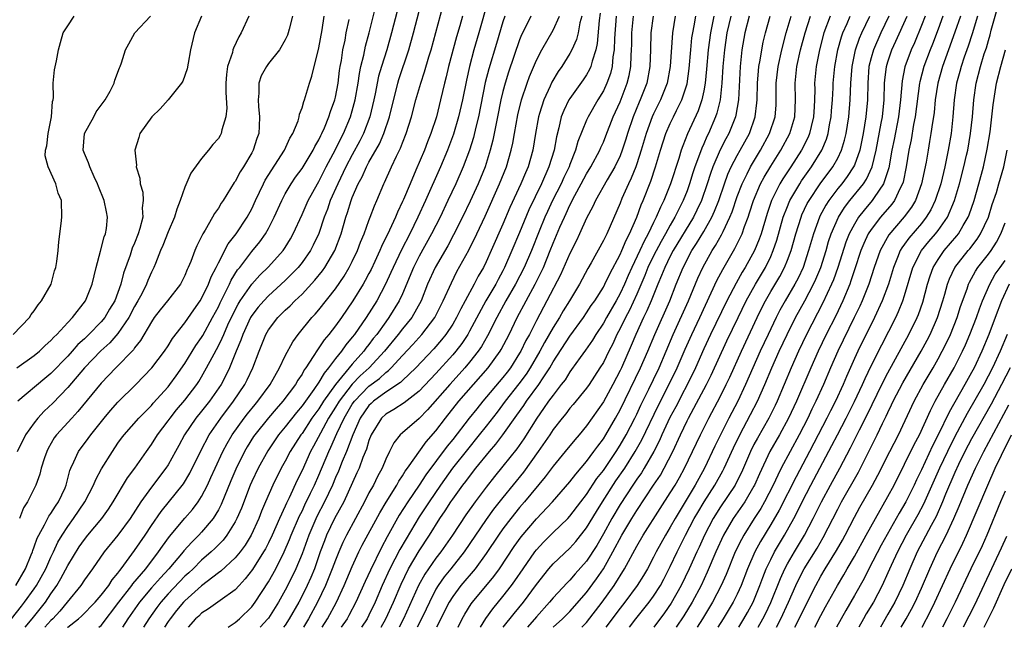
# Model space of a CAD drawing. Units: inches. Extents: x 2571000 to 2574000, y 1533000 to 1536000.
# Drawn here: x 2572399 to 2572517, y 1533000 to 1533073 of the extents above; entities that cross this region are included whole.
import ezdxf

# ---------------------------------------------------------------- set-up
doc = ezdxf.new("R2010")
doc.units = ezdxf.units.IN
doc.header["$MEASUREMENT"] = 0
doc.layers.add('LD25711533_2ft', color=112, linetype='Continuous')

msp = doc.modelspace()

# ---------------------------------------------------------------- linework, layer by layer
at = {"layer": 'LD25711533_2ft'}
for points, elevation in [([(2572408.74, 1533000), (2572409, 1533000.22), (2572411.12, 1533003), (2572412.68, 1533005), (2572412.8, 1533005.2), (2572414.32, 1533007), (2572415.87, 1533009), (2572416.32, 1533009.68), (2572417.16, 1533010.84), (2572418.98, 1533013.02), (2572419.91, 1533014.09), (2572420.61, 1533015), (2572421, 1533015.61), (2572421.72, 1533017), (2572422.12, 1533017.88), (2572422.61, 1533019), (2572423.53, 1533021), (2572424.04, 1533021.96), (2572424.66, 1533023), (2572426.1, 1533025), (2572426.49, 1533025.51), (2572427.39, 1533026.61), (2572427.72, 1533027), (2572429.19, 1533029), (2572430.32, 1533031), (2572431, 1533032.43), (2572431.89, 1533034.11), (2572432.54, 1533035), (2572434.17, 1533037), (2572434.58, 1533037.42), (2572435, 1533037.91), (2572437, 1533040.42), (2572438.04, 1533041.96), (2572438.65, 1533043), (2572439, 1533043.69), (2572439.62, 1533045), (2572439.99, 1533046.01), (2572440.42, 1533047), (2572441, 1533048.61), (2572441.15, 1533049), (2572441.64, 1533050.36), (2572441.93, 1533051), (2572442.77, 1533053), (2572442.85, 1533053.15), (2572443.69, 1533055), (2572444.29, 1533056.29), (2572444.77, 1533057.23), (2572445, 1533057.86), (2572445.46, 1533059), (2572446.09, 1533061), (2572446.61, 1533063), (2572447.18, 1533065), (2572447.64, 1533066.36), (2572448.14, 1533068.14), (2572448.41, 1533069), (2572450.67, 1533077.33)], 7434), ([(2572455.19, 1533074.81), (2572454.14, 1533071), (2572453.54, 1533069), (2572453, 1533067), (2572452.64, 1533065.35), (2572452.18, 1533063), (2572451.71, 1533061), (2572451.1, 1533058.9), (2572450.4, 1533057), (2572449.55, 1533055), (2572447.77, 1533051), (2572446.85, 1533049), (2572445.88, 1533047), (2572444.9, 1533045.1), (2572443.89, 1533043), (2572443.62, 1533042.38), (2572442.99, 1533041.01), (2572441.92, 1533039), (2572440.67, 1533037), (2572439.27, 1533035), (2572439, 1533034.65), (2572438.25, 1533033.75), (2572437.72, 1533033), (2572437, 1533032.11), (2572436.18, 1533031), (2572435.63, 1533030.37), (2572435, 1533029.27), (2572434.41, 1533028.41), (2572433, 1533026.45), (2572432.33, 1533025.67), (2572431, 1533023.96), (2572430.2, 1533023), (2572428.9, 1533021.1), (2572427.76, 1533019), (2572427, 1533017.41), (2572426.82, 1533017), (2572425.75, 1533014.25), (2572425.21, 1533013), (2572425, 1533012.59), (2572424.02, 1533011), (2572423.58, 1533010.42), (2572422.59, 1533009.41), (2572422.15, 1533009), (2572421, 1533008.01), (2572419.98, 1533007), (2572419.48, 1533006.52), (2572419, 1533006.09), (2572417, 1533003.99), (2572416.12, 1533003), (2572415.64, 1533002.36), (2572414.68, 1533001), (2572414.04, 1533000)], 7438), ([(2572485.18, 1533000), (2572485.79, 1533001), (2572486.23, 1533001.77), (2572486.89, 1533003), (2572487.69, 1533005), (2572488.04, 1533005.96), (2572488.46, 1533007), (2572489, 1533008.12), (2572489.45, 1533009), (2572490.64, 1533011), (2572491.74, 1533013), (2572492.18, 1533013.82), (2572492.76, 1533015), (2572493.8, 1533017), (2572496.3, 1533021.7), (2572496.96, 1533023), (2572498.01, 1533025), (2572499.02, 1533026.98), (2572499.96, 1533029), (2572500.27, 1533029.73), (2572501, 1533031.22), (2572502.27, 1533033.73), (2572503.95, 1533037), (2572504.28, 1533037.72), (2572504.8, 1533039), (2572505, 1533039.64), (2572505.99, 1533043), (2572507.01, 1533045), (2572507.9, 1533046.1), (2572508.68, 1533047), (2572509, 1533047.41), (2572510.12, 1533049), (2572510.96, 1533051), (2572511.56, 1533053), (2572512.08, 1533055), (2572512.4, 1533056.4), (2572512.53, 1533057), (2572512.88, 1533059), (2572513.1, 1533061), (2572513.27, 1533063), (2572513.55, 1533065), (2572514.06, 1533067), (2572514.52, 1533068.52), (2572514.76, 1533069.24), (2572515, 1533070.1), (2572515.21, 1533070.79), (2572515.35, 1533071.35), (2572516.36, 1533075)], 7490), ([(2572399.93, 1533000), (2572400.77, 1533001), (2572402.34, 1533003), (2572403, 1533004), (2572403.69, 1533005), (2572404.18, 1533005.82), (2572405, 1533007.38), (2572406.38, 1533009.62), (2572407, 1533010.5), (2572407.4, 1533011), (2572409.07, 1533013), (2572409.87, 1533014.13), (2572410.45, 1533015), (2572412.16, 1533017.84), (2572413.02, 1533019), (2572414.41, 1533021), (2572415, 1533021.82), (2572415.75, 1533023), (2572417, 1533024.66), (2572417.24, 1533025), (2572418.02, 1533025.98), (2572419, 1533027.12), (2572420.42, 1533029), (2572420.65, 1533029.35), (2572421, 1533029.93), (2572421.6, 1533031), (2572422.25, 1533032.25), (2572423, 1533033.63), (2572423.47, 1533034.53), (2572423.64, 1533035), (2572424.15, 1533036.15), (2572424.69, 1533037.31), (2572425.38, 1533038.62), (2572425.62, 1533039), (2572427, 1533041), (2572427.95, 1533042.05), (2572429, 1533043.07), (2572430.75, 1533045), (2572431, 1533045.38), (2572431.61, 1533046.39), (2572431.95, 1533047), (2572433, 1533049.3), (2572433.73, 1533051), (2572434.84, 1533053), (2572435, 1533053.26), (2572435.89, 1533055), (2572437, 1533057.07), (2572437.62, 1533058.38), (2572437.95, 1533059), (2572438.79, 1533061), (2572439, 1533061.7), (2572439.35, 1533063), (2572439.7, 1533065), (2572439.85, 1533066.15), (2572440.02, 1533067), (2572440.37, 1533068.37), (2572440.58, 1533069.42), (2572441.02, 1533071.02), (2572441.81, 1533074.19)], 7428), ([(2572444.38, 1533073.62), (2572443.7, 1533071), (2572443.12, 1533069), (2572442.48, 1533067), (2572442.15, 1533065.85), (2572441.75, 1533063.75), (2572441.59, 1533063), (2572441.09, 1533061), (2572440.33, 1533059), (2572439.9, 1533058.1), (2572439, 1533056.45), (2572438.24, 1533055), (2572437.27, 1533053), (2572436.38, 1533051), (2572436.03, 1533049.97), (2572435.65, 1533049), (2572435, 1533047.06), (2572434.35, 1533045.65), (2572434, 1533045), (2572433, 1533043.58), (2572432.54, 1533043), (2572431.8, 1533042.21), (2572431, 1533041.43), (2572429, 1533039.61), (2572428.42, 1533039), (2572427.76, 1533038.24), (2572427, 1533037.26), (2572426.84, 1533037), (2572425.92, 1533035), (2572425.7, 1533034.3), (2572425.13, 1533033), (2572424.32, 1533031), (2572423.9, 1533030.1), (2572423.32, 1533029), (2572421.95, 1533027), (2572421, 1533025.81), (2572420.33, 1533025), (2572418.96, 1533023), (2572418.29, 1533021.71), (2572417.89, 1533021), (2572417, 1533019.4), (2572416.74, 1533019), (2572415, 1533016.75), (2572413.76, 1533015), (2572412.48, 1533013), (2572411, 1533011.01), (2572409.36, 1533009), (2572407.97, 1533007), (2572407, 1533005.68), (2572406.56, 1533005), (2572404.95, 1533003), (2572404.06, 1533001.94), (2572403.21, 1533001), (2572403, 1533000.81), (2572402.27, 1533000)], 7430), ([(2572404.97, 1533000), (2572405, 1533000.03), (2572406.29, 1533001), (2572406.67, 1533001.33), (2572408.29, 1533003), (2572409, 1533003.82), (2572409.92, 1533005), (2572410.33, 1533005.67), (2572411, 1533006.45), (2572411.22, 1533006.78), (2572411.41, 1533007), (2572413, 1533009.19), (2572414.25, 1533011), (2572415, 1533012.16), (2572416.15, 1533013.85), (2572418.85, 1533017.15), (2572419.6, 1533018.4), (2572420.9, 1533021.1), (2572421.89, 1533023), (2572423.29, 1533025), (2572424.82, 1533027), (2572426.17, 1533029), (2572426.45, 1533029.55), (2572427.12, 1533031), (2572427.87, 1533033), (2572428.67, 1533035), (2572429, 1533035.55), (2572430.12, 1533037), (2572431, 1533037.87), (2572431.59, 1533038.41), (2572432.14, 1533039), (2572433, 1533039.81), (2572434.54, 1533041.46), (2572435.43, 1533042.57), (2572435.73, 1533043), (2572436.9, 1533045), (2572437.66, 1533047), (2572438.25, 1533049), (2572438.45, 1533049.55), (2572438.87, 1533051), (2572439, 1533051.34), (2572439.72, 1533053), (2572440.18, 1533053.83), (2572440.69, 1533055), (2572441, 1533055.58), (2572442.24, 1533057.76), (2572442.76, 1533059), (2572443.44, 1533061), (2572444.43, 1533065), (2572444.56, 1533065.44), (2572445.77, 1533069), (2572446.33, 1533071), (2572447, 1533073.61)], 7432), ([(2572398.3, 1533001), (2572399.47, 1533002.53), (2572399.86, 1533003), (2572401, 1533004.6), (2572401.27, 1533005), (2572402.37, 1533007), (2572403, 1533008.36), (2572403.32, 1533009), (2572403.84, 1533010.16), (2572404.33, 1533011), (2572405, 1533012.04), (2572405.71, 1533013), (2572407.06, 1533015), (2572408.09, 1533017), (2572408.35, 1533017.65), (2572409.06, 1533018.94), (2572410.34, 1533021), (2572411, 1533021.99), (2572411.42, 1533022.58), (2572411.73, 1533023), (2572413.5, 1533025), (2572414.24, 1533025.76), (2572415, 1533026.5), (2572415.23, 1533026.77), (2572417, 1533028.73), (2572417.21, 1533029), (2572417.96, 1533030.04), (2572419, 1533031.5), (2572420.32, 1533033.68), (2572421, 1533034.64), (2572421.13, 1533034.87), (2572422.3, 1533037), (2572423, 1533038.3), (2572423.22, 1533038.78), (2572423.71, 1533039.71), (2572424.34, 1533041), (2572424.54, 1533041.46), (2572425.3, 1533042.7), (2572425.55, 1533043), (2572427, 1533044.91), (2572427.96, 1533046.04), (2572428.64, 1533047), (2572429, 1533047.64), (2572429.69, 1533049), (2572430.57, 1533051), (2572431, 1533051.8), (2572431.7, 1533053), (2572432.23, 1533053.77), (2572433, 1533054.83), (2572434.32, 1533057), (2572434.54, 1533057.46), (2572435, 1533058.23), (2572435.24, 1533058.76), (2572435.37, 1533059), (2572435.68, 1533059.68), (2572436.21, 1533061), (2572436.39, 1533061.61), (2572436.92, 1533063), (2572437, 1533063.35), (2572437.31, 1533065), (2572437.49, 1533066.51), (2572437.57, 1533067), (2572437.7, 1533067.7), (2572437.89, 1533069), (2572438.14, 1533070.14), (2572438.29, 1533071), (2572438.63, 1533072.63)], 7426), ([(2572398.5, 1533035), (2572400.42, 1533037), (2572400.65, 1533037.35), (2572401, 1533037.81), (2572401.46, 1533038.54), (2572401.87, 1533039), (2572403.01, 1533041), (2572403.42, 1533042.58), (2572403.58, 1533043), (2572403.71, 1533043.71), (2572403.85, 1533045), (2572403.93, 1533046.07), (2572404.24, 1533048.24), (2572404.32, 1533049), (2572404.27, 1533051), (2572403.88, 1533051.88), (2572403.58, 1533053), (2572402.67, 1533055), (2572402.31, 1533056.31), (2572402.36, 1533057), (2572402.5, 1533057.5), (2572402.66, 1533059), (2572403.08, 1533061), (2572403.2, 1533062.8), (2572403.27, 1533063), (2572403.31, 1533063.31), (2572403.27, 1533065), (2572403.42, 1533066.58), (2572403.66, 1533067.66), (2572403.91, 1533069), (2572404.13, 1533069.87), (2572404.46, 1533071), (2572405, 1533071.87), (2572405.76, 1533073)], 7414), ([(2572398.8, 1533005), (2572399.95, 1533007), (2572400.64, 1533008.64), (2572400.78, 1533009), (2572400.82, 1533009.18), (2572401, 1533009.61), (2572401.36, 1533010.64), (2572401.54, 1533011), (2572402.23, 1533012.23), (2572402.74, 1533013.26), (2572403, 1533013.6), (2572403.53, 1533014.47), (2572403.91, 1533015), (2572404.68, 1533016.68), (2572404.82, 1533017), (2572405.26, 1533018.74), (2572405.37, 1533019), (2572405.75, 1533019.75), (2572406.29, 1533021), (2572407.46, 1533022.54), (2572407.77, 1533023), (2572409.36, 1533025), (2572410.11, 1533025.89), (2572411, 1533026.88), (2572413.15, 1533029), (2572415.07, 1533031), (2572416.58, 1533033), (2572417, 1533033.64), (2572417.51, 1533034.49), (2572419, 1533036.39), (2572420.06, 1533037.94), (2572420.83, 1533039), (2572421, 1533039.28), (2572421.82, 1533041), (2572422.13, 1533041.87), (2572422.74, 1533043), (2572423, 1533043.54), (2572424.18, 1533045.82), (2572425.12, 1533047), (2572426.46, 1533049), (2572427, 1533050.01), (2572427.45, 1533051), (2572428.39, 1533053), (2572428.6, 1533053.4), (2572430.91, 1533057), (2572431.56, 1533058.44), (2572431.9, 1533059), (2572432.52, 1533060.52), (2572432.65, 1533061), (2572432.69, 1533061.31), (2572433, 1533062.04), (2572433.2, 1533062.8), (2572433.29, 1533063), (2572433.42, 1533063.42), (2572433.89, 1533065), (2572434.17, 1533065.83), (2572435, 1533069.24), (2572435.39, 1533071.39), (2572435.65, 1533073)], 7424), ([(2572398.93, 1533031), (2572401, 1533032.46), (2572401.64, 1533033), (2572402.32, 1533033.68), (2572403, 1533034.27), (2572403.33, 1533034.67), (2572403.7, 1533035), (2572405, 1533036.42), (2572405.56, 1533037), (2572407.12, 1533039), (2572407.91, 1533041), (2572408.4, 1533043), (2572408.94, 1533044.94), (2572409.37, 1533046.63), (2572409.53, 1533047), (2572409.63, 1533047.63), (2572409.77, 1533049), (2572409.63, 1533049.63), (2572409.37, 1533051), (2572408.68, 1533052.68), (2572408.58, 1533053), (2572408.18, 1533053.82), (2572407.64, 1533055), (2572407.5, 1533055.5), (2572407, 1533056.61), (2572406.85, 1533057), (2572406.99, 1533059), (2572408.12, 1533061), (2572408.42, 1533061.58), (2572409.46, 1533063), (2572410.06, 1533064.06), (2572410.55, 1533065), (2572410.64, 1533065.36), (2572411.18, 1533066.82), (2572411.28, 1533067), (2572411.43, 1533067.43), (2572411.92, 1533069), (2572412.29, 1533069.71), (2572413.04, 1533071), (2572414.89, 1533073)], 7416), ([(2572426.66, 1533073), (2572425.74, 1533071), (2572425.46, 1533070.54), (2572424.81, 1533069.19), (2572424.75, 1533069), (2572424.68, 1533068.68), (2572424.1, 1533067), (2572423.96, 1533066.04), (2572423.9, 1533065), (2572423.89, 1533063.89), (2572424, 1533062), (2572423.89, 1533061), (2572423.42, 1533059.42), (2572423.34, 1533059), (2572423.23, 1533058.77), (2572423, 1533058.39), (2572422.34, 1533057.66), (2572421.84, 1533057), (2572421, 1533056), (2572419.73, 1533054.27), (2572419, 1533052.6), (2572418.44, 1533051), (2572418.03, 1533049.97), (2572417.75, 1533049), (2572417, 1533047.26), (2572416.37, 1533045.63), (2572416.09, 1533045), (2572415.48, 1533043.48), (2572415.3, 1533043), (2572415, 1533042.41), (2572414.58, 1533041.42), (2572414.42, 1533041), (2572413.85, 1533039.85), (2572413.4, 1533039), (2572413, 1533038.32), (2572412.31, 1533037), (2572411, 1533035.1), (2572410.03, 1533033.97), (2572408.97, 1533033.03), (2572407, 1533031.01), (2572405, 1533028.64), (2572403.22, 1533026.78), (2572402.19, 1533025.81), (2572401.44, 1533025), (2572401, 1533024.43), (2572399.98, 1533023), (2572398.98, 1533020.98)], 7420), ([(2572420.97, 1533073), (2572420.17, 1533071), (2572419.69, 1533069), (2572419.39, 1533067.39), (2572419.28, 1533066.72), (2572418.75, 1533065.25), (2572418.61, 1533065), (2572417, 1533063), (2572416.05, 1533061.95), (2572415.05, 1533061), (2572413.64, 1533059), (2572413.49, 1533058.51), (2572413.04, 1533057), (2572413.22, 1533055.22), (2572413.2, 1533055), (2572413.64, 1533053.64), (2572413.66, 1533053), (2572413.99, 1533051.99), (2572414.02, 1533051), (2572413.89, 1533050.11), (2572413.97, 1533049), (2572413.64, 1533047.64), (2572413.44, 1533047), (2572413, 1533045.91), (2572412.72, 1533045.28), (2572412.45, 1533044.45), (2572411.68, 1533042.32), (2572411.37, 1533041), (2572410.64, 1533039), (2572410.01, 1533037.99), (2572409.44, 1533037), (2572409, 1533036.48), (2572407.54, 1533035), (2572407, 1533034.48), (2572406.22, 1533033.78), (2572405.55, 1533033), (2572405, 1533032.4), (2572403, 1533030.33), (2572402.26, 1533029.73), (2572399.06, 1533027)], 7418), ([(2572431.86, 1533073), (2572431.45, 1533071.45), (2572431.34, 1533071), (2572431.26, 1533070.74), (2572431, 1533070.2), (2572430.32, 1533069), (2572429, 1533067.35), (2572428.75, 1533067), (2572428.13, 1533065.87), (2572427.82, 1533065), (2572427.83, 1533063.83), (2572427.74, 1533063), (2572427.78, 1533062.22), (2572427.92, 1533061), (2572427.88, 1533059.88), (2572427.83, 1533059), (2572427.61, 1533058.39), (2572427.18, 1533057), (2572427, 1533056.67), (2572426, 1533055), (2572425.6, 1533054.4), (2572425, 1533053.27), (2572424.88, 1533053.12), (2572423.57, 1533051), (2572423.34, 1533050.66), (2572423, 1533050.07), (2572422.55, 1533049.45), (2572422.32, 1533049), (2572421.44, 1533047.44), (2572421.16, 1533047), (2572420.43, 1533045.57), (2572420.19, 1533045), (2572419.72, 1533043.72), (2572419.41, 1533043), (2572419.27, 1533042.73), (2572419, 1533042.03), (2572418.48, 1533041), (2572416.93, 1533039), (2572416.06, 1533037.94), (2572415.35, 1533037), (2572415, 1533036.49), (2572413.72, 1533034.28), (2572413, 1533033.39), (2572412.85, 1533033.15), (2572410.75, 1533031), (2572409, 1533029.18), (2572406.23, 1533025.77), (2572405.48, 1533025), (2572403.66, 1533023), (2572403.38, 1533022.62), (2572402.65, 1533021.35), (2572402.49, 1533021), (2572402.23, 1533020.23), (2572401.85, 1533019), (2572401.69, 1533018.31), (2572401.21, 1533017), (2572400.21, 1533015), (2572399.74, 1533014.26), (2572399.24, 1533013)], 7422), ([(2572452.18, 1533073), (2572451.86, 1533071.86), (2572451.47, 1533070.53), (2572450.51, 1533067), (2572450.23, 1533065.77), (2572450.03, 1533065), (2572449.56, 1533063), (2572449.05, 1533061), (2572448.4, 1533059), (2572448, 1533058), (2572447.63, 1533057), (2572446.61, 1533054.61), (2572445.9, 1533053), (2572445.12, 1533051.12), (2572445, 1533050.85), (2572444.39, 1533049.61), (2572444.15, 1533049), (2572443.45, 1533047.45), (2572442.5, 1533045.5), (2572442.29, 1533045), (2572441.69, 1533043.69), (2572441.25, 1533042.75), (2572441, 1533042.28), (2572440.56, 1533041.44), (2572440.3, 1533041), (2572439.08, 1533039), (2572437.7, 1533037), (2572437, 1533036.03), (2572436.19, 1533035), (2572435.65, 1533034.35), (2572435, 1533033.37), (2572434.84, 1533033.16), (2572434.35, 1533032.35), (2572433.47, 1533031), (2572433.26, 1533030.74), (2572433, 1533030.25), (2572432.49, 1533029.51), (2572432.2, 1533029), (2572430.71, 1533027), (2572429.9, 1533026.1), (2572428.98, 1533025.02), (2572427.37, 1533023), (2572427.22, 1533022.78), (2572426.45, 1533021.55), (2572426.13, 1533021), (2572425.1, 1533018.9), (2572424.5, 1533017.5), (2572423.34, 1533014.66), (2572423, 1533014.02), (2572422.37, 1533013), (2572421, 1533011.36), (2572420.67, 1533011), (2572419.82, 1533010.18), (2572418.88, 1533009.12), (2572418.8, 1533009), (2572417.08, 1533007), (2572416.07, 1533005.93), (2572415, 1533004.71), (2572413.58, 1533003), (2572412.19, 1533001), (2572411.55, 1533000)], 7436), ([(2572457.22, 1533073), (2572457, 1533072.35), (2572456.24, 1533069.76), (2572455.3, 1533066.7), (2572454.9, 1533065.1), (2572454.08, 1533061), (2572453.76, 1533059.76), (2572453.47, 1533058.53), (2572453, 1533057), (2572452.25, 1533055), (2572451.37, 1533053), (2572450.44, 1533051), (2572449.49, 1533049), (2572448.48, 1533047), (2572447, 1533044.32), (2572446.33, 1533043), (2572445, 1533039.84), (2572444.62, 1533039), (2572443.39, 1533037), (2572443, 1533036.49), (2572441.92, 1533035), (2572441.51, 1533034.49), (2572441, 1533033.8), (2572440.64, 1533033.36), (2572440.38, 1533033), (2572439, 1533031.45), (2572436.98, 1533029.02), (2572435.55, 1533027), (2572435, 1533026.12), (2572434.52, 1533025.48), (2572434.19, 1533025), (2572433, 1533023.17), (2572432.87, 1533023), (2572431.59, 1533021), (2572431, 1533019.86), (2572430.52, 1533019), (2572429.53, 1533017), (2572428.63, 1533015), (2572428.14, 1533013.86), (2572427.82, 1533013), (2572426.91, 1533011), (2572426.19, 1533009.81), (2572425.59, 1533009), (2572425, 1533008.28), (2572423.3, 1533006.7), (2572423, 1533006.5), (2572421, 1533004.97), (2572419, 1533003.17), (2572418.84, 1533003), (2572418.01, 1533001.99), (2572417.23, 1533001), (2572417, 1533000.68), (2572416.55, 1533000)], 7440), ([(2572460.33, 1533073), (2572459.7, 1533071.7), (2572459.23, 1533070.77), (2572459, 1533070.18), (2572457.67, 1533066.33), (2572457.26, 1533065), (2572457, 1533064), (2572456.77, 1533063), (2572456.36, 1533061), (2572456.18, 1533060.18), (2572455.8, 1533058.2), (2572455.49, 1533057), (2572454.87, 1533055), (2572454.04, 1533053), (2572453.08, 1533050.92), (2572452.16, 1533049), (2572451.11, 1533046.89), (2572450.41, 1533045.59), (2572448.9, 1533043), (2572448.01, 1533041), (2572447.24, 1533039), (2572446.11, 1533037), (2572445, 1533035.65), (2572444.5, 1533035), (2572442.85, 1533033), (2572441.04, 1533031), (2572439.96, 1533030.04), (2572439, 1533029.04), (2572437.42, 1533027), (2572437, 1533026.29), (2572436.18, 1533025), (2572435.19, 1533023.19), (2572434.37, 1533021.63), (2572434.02, 1533021), (2572433, 1533018.75), (2572432.43, 1533017.57), (2572431.46, 1533015.46), (2572431.15, 1533014.85), (2572431, 1533014.47), (2572430.32, 1533013), (2572429.44, 1533011), (2572429, 1533010.08), (2572428.63, 1533009.37), (2572428.41, 1533009), (2572427.09, 1533006.91), (2572426.22, 1533005.78), (2572425.47, 1533005), (2572425, 1533004.48), (2572423.22, 1533003.22), (2572421.81, 1533002.19), (2572421, 1533001.69), (2572420.66, 1533001.34), (2572420.29, 1533001), (2572419.38, 1533000)], 7442), ([(2572424.18, 1533000), (2572425, 1533000.56), (2572425.52, 1533001), (2572427, 1533002.46), (2572427.4, 1533003), (2572429, 1533005.45), (2572429.86, 1533007), (2572430.88, 1533009), (2572431.52, 1533010.48), (2572431.72, 1533011), (2572432.69, 1533013.31), (2572433, 1533013.89), (2572433.35, 1533014.65), (2572434.02, 1533016.02), (2572434.48, 1533017), (2572435, 1533018.18), (2572436.19, 1533021), (2572436.46, 1533021.54), (2572437.15, 1533023.15), (2572438.02, 1533025), (2572439, 1533026.64), (2572439.25, 1533027), (2572441, 1533028.8), (2572442.26, 1533029.74), (2572443, 1533030.44), (2572443.33, 1533030.67), (2572443.66, 1533031), (2572445, 1533032.48), (2572446.22, 1533033.78), (2572447.33, 1533035), (2572448.87, 1533037), (2572448.92, 1533037.08), (2572449.88, 1533039), (2572450.84, 1533041.16), (2572451.51, 1533042.49), (2572452.94, 1533045.06), (2572453.88, 1533047), (2572454.87, 1533049.13), (2572456.61, 1533053), (2572457.43, 1533055), (2572458, 1533057), (2572458.18, 1533057.82), (2572458.37, 1533059), (2572458.78, 1533061.22), (2572459.24, 1533063), (2572459.89, 1533065), (2572460.18, 1533065.82), (2572461, 1533067.77), (2572461.65, 1533069), (2572463, 1533071.35), (2572463.76, 1533073)], 7444), ([(2572466.43, 1533073), (2572466.21, 1533072.21), (2572465.98, 1533071), (2572465.79, 1533070.21), (2572465.24, 1533069), (2572465, 1533068.54), (2572464.03, 1533067), (2572463.6, 1533066.4), (2572462.86, 1533065.14), (2572462.65, 1533064.65), (2572461.9, 1533063), (2572461.39, 1533061.39), (2572461.26, 1533061), (2572460.88, 1533059), (2572460.57, 1533057), (2572460.01, 1533055), (2572459.69, 1533054.31), (2572459.14, 1533053), (2572457.84, 1533050.16), (2572457, 1533048.17), (2572455.61, 1533045), (2572455, 1533043.65), (2572454.68, 1533043), (2572454.06, 1533041.94), (2572453.58, 1533041), (2572452.5, 1533039), (2572451.96, 1533038.04), (2572451.47, 1533037), (2572451, 1533036.21), (2572450.2, 1533035), (2572449.67, 1533034.33), (2572448.74, 1533033.26), (2572446.61, 1533031), (2572445, 1533029.48), (2572444.76, 1533029.24), (2572443, 1533028.08), (2572441.52, 1533027), (2572441.25, 1533026.75), (2572441, 1533026.51), (2572439.95, 1533025), (2572439.05, 1533023), (2572438.3, 1533021), (2572437.79, 1533019.79), (2572437.34, 1533018.66), (2572437, 1533017.88), (2572436.63, 1533017), (2572435.7, 1533015), (2572434.77, 1533013.23), (2572433.81, 1533011), (2572433, 1533008.79), (2572432.27, 1533007), (2572431.87, 1533006.13), (2572431, 1533004.43), (2572430.18, 1533003), (2572429, 1533001.1), (2572428.93, 1533001), (2572428, 1533000)], 7446), ([(2572468.62, 1533073.38), (2572468.51, 1533072.51), (2572468.26, 1533069.74), (2572468.09, 1533069), (2572467.65, 1533067.65), (2572467.5, 1533067), (2572467.36, 1533066.64), (2572467, 1533066.01), (2572466.6, 1533065.4), (2572465, 1533063.18), (2572464.89, 1533063), (2572464.26, 1533061.74), (2572463.98, 1533061), (2572463.68, 1533059.68), (2572463.39, 1533058.61), (2572463.11, 1533057), (2572462.5, 1533055), (2572461.61, 1533053), (2572460.11, 1533049.89), (2572459, 1533047.18), (2572458.08, 1533045), (2572457.21, 1533043), (2572457, 1533042.59), (2572456.43, 1533041.57), (2572456.14, 1533041), (2572454.98, 1533039), (2572453, 1533035.36), (2572452.79, 1533035), (2572452.08, 1533033.92), (2572451.38, 1533033), (2572451, 1533032.55), (2572449, 1533030.32), (2572447, 1533028.22), (2572445.19, 1533026.81), (2572443.97, 1533026.03), (2572443, 1533025.48), (2572442.49, 1533025), (2572441.27, 1533023), (2572441, 1533022.32), (2572440.7, 1533021.3), (2572440.28, 1533020.28), (2572439.81, 1533019), (2572439.56, 1533018.44), (2572437.98, 1533015), (2572436.89, 1533013), (2572435.94, 1533011), (2572435.67, 1533010.33), (2572435.17, 1533009), (2572434.47, 1533007), (2572434.04, 1533005.96), (2572433.62, 1533005), (2572433, 1533003.75), (2572432.6, 1533003), (2572431.48, 1533001), (2572431, 1533000.27), (2572430.8, 1533000)], 7448), ([(2572470.54, 1533073), (2572470.34, 1533070.34), (2572470.29, 1533069), (2572470.15, 1533068.15), (2572470.05, 1533067), (2572469.84, 1533066.16), (2572469.42, 1533065), (2572469, 1533064.09), (2572468.33, 1533063), (2572467.18, 1533061), (2572467, 1533060.6), (2572465.97, 1533058.03), (2572465.69, 1533057), (2572465, 1533055.29), (2572464.9, 1533055), (2572464.27, 1533053.73), (2572463.95, 1533053), (2572462.93, 1533051), (2572462.31, 1533049.69), (2572462.01, 1533049), (2572461.32, 1533047.32), (2572460.4, 1533045), (2572459.54, 1533043), (2572458.51, 1533041), (2572457.34, 1533039), (2572456.26, 1533037), (2572455.17, 1533034.83), (2572454.44, 1533033.56), (2572454.06, 1533033), (2572453, 1533031.66), (2572452.45, 1533031), (2572451.77, 1533030.23), (2572450.66, 1533029), (2572448.01, 1533025.99), (2572447, 1533024.95), (2572445, 1533023.24), (2572444.74, 1533023), (2572443.97, 1533022.03), (2572443.47, 1533021), (2572443, 1533020.07), (2572442.56, 1533019), (2572442, 1533018), (2572441.52, 1533017), (2572441, 1533016.05), (2572440.48, 1533015), (2572438.3, 1533011), (2572437.87, 1533010.13), (2572437.39, 1533009), (2572437, 1533008.04), (2572436.62, 1533007), (2572435.81, 1533005), (2572434.85, 1533003), (2572433.79, 1533001), (2572433.19, 1533000)], 7450), ([(2572435.42, 1533000), (2572436.04, 1533001), (2572437.1, 1533003), (2572438.03, 1533005), (2572439, 1533007.25), (2572439.8, 1533009), (2572440.19, 1533009.81), (2572442.31, 1533013.69), (2572443.05, 1533014.95), (2572444.32, 1533017), (2572444.56, 1533017.44), (2572445, 1533018.08), (2572445.34, 1533018.66), (2572445.61, 1533019), (2572447.84, 1533022.16), (2572449, 1533023.48), (2572450.15, 1533025), (2572451.75, 1533027), (2572455.24, 1533031), (2572456.69, 1533033), (2572456.81, 1533033.19), (2572457.74, 1533035), (2572458.7, 1533037), (2572459.76, 1533039), (2572460.85, 1533041), (2572461.58, 1533042.42), (2572461.84, 1533043), (2572462.66, 1533045), (2572463, 1533045.88), (2572463.82, 1533047.82), (2572464.34, 1533049), (2572464.56, 1533049.44), (2572465, 1533050.45), (2572465.59, 1533051.59), (2572466.37, 1533053), (2572467, 1533054.18), (2572467.51, 1533055), (2572468.57, 1533057), (2572468.69, 1533057.31), (2572469, 1533057.96), (2572469.3, 1533058.7), (2572470.18, 1533061), (2572471, 1533062.79), (2572471.84, 1533065), (2572472.07, 1533065.93), (2572472.27, 1533067), (2572472.31, 1533068.31), (2572472.37, 1533069), (2572472.39, 1533069.61), (2572472.4, 1533071), (2572472.59, 1533073)], 7452), ([(2572474.94, 1533073), (2572474.68, 1533071), (2572474.64, 1533069), (2572474.57, 1533067), (2572474.18, 1533065), (2572473.41, 1533063), (2572473.28, 1533062.72), (2572472.56, 1533061), (2572471.88, 1533059), (2572471.69, 1533058.31), (2572471.26, 1533057), (2572471, 1533056.34), (2572470.36, 1533055), (2572469.45, 1533053.45), (2572468.06, 1533051), (2572467.73, 1533050.27), (2572467, 1533048.87), (2572466.17, 1533047), (2572465.79, 1533046.21), (2572465, 1533044.67), (2572463.89, 1533042.11), (2572462.26, 1533039), (2572461, 1533036.65), (2572460.16, 1533035), (2572459.75, 1533034.25), (2572459.15, 1533033), (2572459, 1533032.74), (2572457.89, 1533031), (2572457.5, 1533030.5), (2572457, 1533029.86), (2572454.59, 1533027), (2572453.88, 1533026.12), (2572452.98, 1533025), (2572451, 1533022.45), (2572450.35, 1533021.65), (2572447.8, 1533018.2), (2572447.01, 1533017), (2572445.64, 1533015), (2572444.62, 1533013.38), (2572443.19, 1533010.81), (2572442.48, 1533009.52), (2572441.17, 1533006.83), (2572440.53, 1533005.47), (2572439.41, 1533003), (2572438.6, 1533001.4), (2572438.38, 1533001), (2572437.69, 1533000)], 7454), ([(2572477.57, 1533073), (2572477.27, 1533071), (2572476.99, 1533067), (2572476.62, 1533065), (2572475.84, 1533063), (2572475, 1533061.35), (2572474.84, 1533061), (2572474.1, 1533059), (2572473.53, 1533057), (2572473, 1533055.36), (2572472.87, 1533055), (2572472.34, 1533053.66), (2572472.01, 1533053), (2572471.21, 1533051.21), (2572471, 1533050.68), (2572469.4, 1533047), (2572469, 1533046.2), (2572467.53, 1533043.53), (2572467.14, 1533042.86), (2572466.16, 1533041), (2572464.96, 1533039), (2572464.21, 1533037.79), (2572463.76, 1533037), (2572463, 1533035.82), (2572461.97, 1533034.03), (2572461.43, 1533033), (2572460.27, 1533031), (2572459.77, 1533030.23), (2572458.92, 1533029.08), (2572457.27, 1533027), (2572456.3, 1533025.7), (2572455, 1533024.03), (2572454.18, 1533023), (2572452.75, 1533021.25), (2572450.97, 1533019), (2572449.54, 1533017), (2572448.17, 1533015), (2572447.72, 1533014.28), (2572447, 1533013.2), (2572445.43, 1533010.57), (2572444.7, 1533009.3), (2572443.51, 1533007), (2572442.59, 1533005), (2572441.72, 1533003), (2572441, 1533001.45), (2572440.77, 1533001), (2572440.12, 1533000)], 7456), ([(2572442.46, 1533000), (2572443.03, 1533001), (2572443.91, 1533003), (2572444.83, 1533005.17), (2572445.74, 1533007), (2572447, 1533009.14), (2572448.24, 1533011), (2572449.48, 1533013), (2572450.09, 1533013.91), (2572450.79, 1533015), (2572451, 1533015.31), (2572452.23, 1533017), (2572452.57, 1533017.43), (2572453, 1533018.03), (2572453.76, 1533019), (2572455.39, 1533021), (2572456.14, 1533021.86), (2572457.01, 1533022.99), (2572458.67, 1533025.33), (2572459.49, 1533026.51), (2572459.81, 1533027), (2572461.3, 1533029), (2572461.82, 1533029.82), (2572462.6, 1533031), (2572463, 1533031.7), (2572465, 1533034.8), (2572466.61, 1533037), (2572467, 1533037.56), (2572467.56, 1533038.44), (2572467.97, 1533039), (2572469, 1533040.63), (2572469.19, 1533041), (2572469.76, 1533042.24), (2572471, 1533044.54), (2572471.21, 1533045), (2572471.73, 1533046.27), (2572472.13, 1533047), (2572473.01, 1533049), (2572473.53, 1533050.47), (2572473.77, 1533051), (2572474.69, 1533053.31), (2572475.25, 1533055), (2572475.83, 1533057), (2572476.47, 1533059), (2572477, 1533060.19), (2572477.39, 1533061), (2572477.76, 1533061.76), (2572478.39, 1533063), (2572479, 1533064.93), (2572479.25, 1533066.75), (2572479.45, 1533069), (2572479.59, 1533070.41), (2572479.68, 1533071), (2572479.86, 1533071.86), (2572480.04, 1533073)], 7458), ([(2572482.21, 1533073), (2572482.02, 1533072.02), (2572481.79, 1533071), (2572481.51, 1533069), (2572481.33, 1533066.67), (2572481.16, 1533065), (2572481, 1533064.1), (2572480.77, 1533063), (2572480.31, 1533061.69), (2572479.05, 1533058.95), (2572478.48, 1533057.52), (2572478.3, 1533057), (2572478.02, 1533056.02), (2572477.04, 1533053), (2572476.23, 1533051), (2572475.81, 1533050.19), (2572475.33, 1533049), (2572475, 1533048.35), (2572474.36, 1533047), (2572473.87, 1533046.13), (2572473.37, 1533045), (2572472.4, 1533043), (2572471.96, 1533042.04), (2572471.53, 1533041), (2572471, 1533039.86), (2572470.53, 1533039), (2572469.36, 1533037), (2572469, 1533036.34), (2572468.09, 1533035), (2572467.69, 1533034.31), (2572466.88, 1533033.12), (2572466.22, 1533032.22), (2572465.21, 1533030.79), (2572465, 1533030.52), (2572464.42, 1533029.58), (2572463.98, 1533029), (2572463, 1533027.75), (2572462.46, 1533027), (2572461.87, 1533026.13), (2572461.05, 1533025), (2572459.49, 1533022.51), (2572458.66, 1533021.34), (2572457, 1533019.24), (2572455.99, 1533018.01), (2572455, 1533016.74), (2572453.68, 1533015), (2572452.56, 1533013.44), (2572450.98, 1533011), (2572449.58, 1533009), (2572449, 1533008.26), (2572447.66, 1533006.34), (2572446.92, 1533005), (2572445.14, 1533001), (2572444.61, 1533000)], 7460), ([(2572484.23, 1533073), (2572483.76, 1533071), (2572483.46, 1533069), (2572483.29, 1533067), (2572483.17, 1533065), (2572482.94, 1533063), (2572482.56, 1533061.44), (2572482.41, 1533061), (2572481.56, 1533059), (2572481.37, 1533058.63), (2572481, 1533057.77), (2572480.75, 1533057.25), (2572480.5, 1533056.5), (2572479.94, 1533055), (2572479.71, 1533054.29), (2572479.31, 1533053), (2572479, 1533052.15), (2572478.55, 1533051), (2572478.03, 1533049.97), (2572477.56, 1533049), (2572477, 1533048.03), (2572476.44, 1533047), (2572475.91, 1533046.09), (2572475, 1533044.37), (2572474.33, 1533043), (2572473.96, 1533042.04), (2572473, 1533039.81), (2572472.12, 1533037.88), (2572471.64, 1533037), (2572471, 1533035.68), (2572470.63, 1533035), (2572470.12, 1533033.88), (2572469.66, 1533033), (2572469, 1533031.65), (2572468.6, 1533031), (2572467.29, 1533029), (2572467, 1533028.58), (2572465.39, 1533026.61), (2572465, 1533026.16), (2572464.5, 1533025.5), (2572464.08, 1533025), (2572463, 1533023.62), (2572462.6, 1533023), (2572461.23, 1533021), (2572459.45, 1533018.55), (2572457, 1533015.52), (2572455.89, 1533014.11), (2572455, 1533012.86), (2572452.39, 1533009), (2572450.79, 1533007), (2572449.99, 1533006.01), (2572449.27, 1533005), (2572449, 1533004.55), (2572448.21, 1533003), (2572447.83, 1533002.17), (2572447.29, 1533001), (2572446.76, 1533000)], 7462), ([(2572486.43, 1533073), (2572485.91, 1533071), (2572485.56, 1533069), (2572485.4, 1533067.4), (2572485.34, 1533067), (2572485.13, 1533063), (2572484.82, 1533061.18), (2572484.78, 1533061), (2572483.99, 1533059), (2572483.64, 1533058.36), (2572482.97, 1533057.03), (2572482.08, 1533055), (2572481.79, 1533054.21), (2572481.41, 1533053), (2572480.72, 1533051), (2572480.18, 1533049.82), (2572479.78, 1533049), (2572477.36, 1533045), (2572477, 1533044.33), (2572476.33, 1533043), (2572475.96, 1533042.04), (2572475.5, 1533041), (2572474.71, 1533039), (2572474.21, 1533037.79), (2572473.81, 1533037), (2572472.9, 1533035), (2572472.34, 1533033.66), (2572471.16, 1533031), (2572471, 1533030.67), (2572470.13, 1533029), (2572469, 1533026.93), (2572467, 1533024.05), (2572466.11, 1533023), (2572465.59, 1533022.41), (2572464.45, 1533021), (2572463, 1533019.26), (2572462.04, 1533017.96), (2572459.59, 1533015), (2572459, 1533014.33), (2572457.93, 1533013), (2572457, 1533011.75), (2572456.47, 1533011), (2572455, 1533008.8), (2572453.68, 1533007), (2572451.97, 1533005), (2572451, 1533003.69), (2572450.57, 1533003), (2572449.08, 1533000)], 7464), ([(2572451.65, 1533000), (2572452.14, 1533001), (2572452.44, 1533001.56), (2572453.2, 1533002.8), (2572453.35, 1533003), (2572455.92, 1533006.08), (2572456.59, 1533007), (2572458.35, 1533009.65), (2572459.18, 1533010.82), (2572461, 1533012.97), (2572462.93, 1533015), (2572465, 1533017.38), (2572465.7, 1533018.3), (2572467, 1533019.8), (2572467.88, 1533021), (2572468.34, 1533021.66), (2572469, 1533022.52), (2572469.3, 1533023), (2572470.46, 1533025), (2572471, 1533025.98), (2572473.42, 1533031), (2572474.31, 1533033), (2572475.15, 1533035), (2572476.93, 1533039), (2572477.71, 1533041), (2572478.54, 1533043), (2572479.59, 1533045), (2572480.15, 1533045.85), (2572481, 1533047.3), (2572481.96, 1533049), (2572482.29, 1533049.71), (2572482.79, 1533051), (2572483.46, 1533053), (2572483.87, 1533054.13), (2572484.27, 1533055), (2572485, 1533056.37), (2572485.36, 1533057), (2572486.45, 1533059), (2572487.15, 1533061), (2572487.35, 1533062.65), (2572487.38, 1533063), (2572487.42, 1533065), (2572487.53, 1533066.47), (2572487.59, 1533067), (2572487.75, 1533067.75), (2572487.95, 1533069), (2572488.11, 1533069.89), (2572488.39, 1533071), (2572488.95, 1533073)], 7466), ([(2572454.32, 1533000), (2572454.95, 1533001.05), (2572455.79, 1533002.21), (2572457, 1533003.67), (2572458.03, 1533005), (2572458.44, 1533005.56), (2572459.42, 1533007), (2572460.81, 1533009), (2572461, 1533009.24), (2572461.84, 1533010.16), (2572463, 1533011.32), (2572464.74, 1533013), (2572465, 1533013.28), (2572466.31, 1533015), (2572467, 1533015.87), (2572468.24, 1533017.76), (2572469, 1533018.73), (2572470.52, 1533021), (2572471, 1533021.75), (2572471.72, 1533023), (2572472.77, 1533025), (2572473, 1533025.46), (2572473.48, 1533026.52), (2572474.43, 1533028.43), (2572475, 1533029.62), (2572475.66, 1533031), (2572476.52, 1533033), (2572477.36, 1533035), (2572479.19, 1533039), (2572480.3, 1533041.7), (2572480.9, 1533043), (2572482, 1533045), (2572482.39, 1533045.6), (2572483.11, 1533046.89), (2572483.3, 1533047.3), (2572484.13, 1533049), (2572484.38, 1533049.62), (2572485, 1533051.48), (2572485.57, 1533053), (2572486.18, 1533054.18), (2572486.58, 1533055), (2572487.78, 1533057), (2572488.86, 1533059), (2572489.52, 1533061), (2572489.63, 1533062.37), (2572489.66, 1533063), (2572489.64, 1533063.64), (2572489.64, 1533065), (2572489.87, 1533067), (2572490.31, 1533069), (2572490.83, 1533071), (2572491.43, 1533073)], 7468), ([(2572457.05, 1533000), (2572458.35, 1533001.65), (2572459.45, 1533003), (2572461, 1533005.12), (2572462.5, 1533007), (2572463, 1533007.57), (2572465, 1533009.44), (2572465.73, 1533010.27), (2572467, 1533011.87), (2572468.17, 1533013.83), (2572468.9, 1533015), (2572470.51, 1533017.49), (2572471.55, 1533019), (2572472.82, 1533021), (2572473.6, 1533022.4), (2572475.56, 1533026.44), (2572476.72, 1533028.72), (2572477.82, 1533031), (2572478.77, 1533033.23), (2572479.56, 1533035), (2572480.51, 1533037), (2572482.57, 1533041.43), (2572483.26, 1533042.75), (2572484.73, 1533045.27), (2572485.58, 1533047), (2572485.87, 1533047.87), (2572486.31, 1533049), (2572486.48, 1533049.52), (2572486.94, 1533051), (2572487.79, 1533053), (2572488.21, 1533053.79), (2572489, 1533055.08), (2572490.22, 1533057), (2572491.29, 1533059), (2572491.88, 1533061), (2572491.97, 1533063), (2572491.92, 1533065), (2572492.13, 1533067), (2572492.57, 1533069), (2572493.1, 1533071), (2572493.76, 1533073)], 7470), ([(2572496.09, 1533073), (2572495.36, 1533071), (2572494.83, 1533069), (2572494.43, 1533067), (2572494.23, 1533065), (2572494.25, 1533064.25), (2572494.22, 1533063), (2572494.19, 1533062.19), (2572494.12, 1533061), (2572493.82, 1533059.82), (2572493.64, 1533059), (2572493.46, 1533058.54), (2572492.68, 1533057), (2572491.4, 1533055), (2572490.44, 1533053.56), (2572490.1, 1533053), (2572489.1, 1533051), (2572488.57, 1533049.43), (2572487.85, 1533047), (2572487.63, 1533046.37), (2572487.08, 1533045), (2572485.96, 1533043), (2572485.59, 1533042.41), (2572484.87, 1533041.13), (2572483.74, 1533039), (2572481.82, 1533035), (2572481, 1533033.25), (2572480, 1533031), (2572479.68, 1533030.32), (2572477.65, 1533026.35), (2572476.95, 1533025.05), (2572476, 1533023), (2572475.7, 1533022.3), (2572475.03, 1533021), (2572473.88, 1533019), (2572473.54, 1533018.46), (2572473, 1533017.69), (2572472.53, 1533017), (2572471, 1533014.67), (2572470.02, 1533013), (2572469, 1533011.16), (2572468.21, 1533009.79), (2572467, 1533007.91), (2572465.62, 1533006.38), (2572465, 1533005.65), (2572464.67, 1533005.33), (2572463, 1533003.54), (2572462.56, 1533003), (2572461, 1533001.24), (2572459.94, 1533000)], 7472), ([(2572463.01, 1533000), (2572464.12, 1533001), (2572465, 1533001.89), (2572467, 1533004.16), (2572468.2, 1533005.8), (2572469, 1533006.99), (2572470.14, 1533009), (2572471.2, 1533011), (2572472.4, 1533013), (2572473, 1533013.97), (2572475, 1533017), (2572475.81, 1533018.19), (2572476.27, 1533019), (2572477.29, 1533021), (2572478.2, 1533023), (2572479, 1533024.68), (2572479.16, 1533025), (2572479.82, 1533026.18), (2572481.32, 1533029), (2572481.88, 1533030.12), (2572483.77, 1533034.23), (2572485.09, 1533037), (2572486.07, 1533039), (2572487.18, 1533041), (2572488.36, 1533043), (2572489, 1533044.3), (2572489.31, 1533045), (2572489.73, 1533046.27), (2572490.5, 1533049), (2572491, 1533050.28), (2572491.21, 1533050.79), (2572491.3, 1533051), (2572492.48, 1533053), (2572492.68, 1533053.32), (2572493.87, 1533055), (2572495.11, 1533057), (2572495.67, 1533058.33), (2572495.86, 1533059), (2572496.04, 1533060.04), (2572496.24, 1533061), (2572496.28, 1533061.72), (2572496.39, 1533063), (2572496.46, 1533064.46), (2572496.47, 1533065), (2572496.65, 1533067), (2572497.02, 1533069), (2572497.46, 1533070.54), (2572497.63, 1533071), (2572498.13, 1533072.13), (2572498.49, 1533073)], 7474), ([(2572466.44, 1533000), (2572467, 1533000.57), (2572468.85, 1533003), (2572470.29, 1533005), (2572471.54, 1533007), (2572473, 1533009.68), (2572473.75, 1533011), (2572475.79, 1533014.21), (2572477, 1533016.08), (2572477.57, 1533017), (2572478.1, 1533017.9), (2572478.71, 1533019), (2572480.59, 1533023), (2572481.6, 1533025), (2572483, 1533027.6), (2572483.69, 1533029), (2572484.11, 1533029.89), (2572485.49, 1533033), (2572487.37, 1533037), (2572487.9, 1533038.1), (2572488.36, 1533039), (2572489, 1533040.12), (2572490.08, 1533041.92), (2572490.65, 1533043), (2572491, 1533043.86), (2572491.43, 1533045), (2572491.98, 1533047), (2572492.62, 1533049), (2572492.73, 1533049.27), (2572493.37, 1533050.63), (2572493.58, 1533051), (2572494.91, 1533053), (2572496.41, 1533055), (2572497, 1533056.06), (2572497.46, 1533057), (2572497.82, 1533058.18), (2572498.01, 1533059), (2572498.32, 1533061), (2572498.5, 1533063), (2572498.57, 1533065), (2572498.72, 1533067), (2572499.14, 1533069), (2572499.62, 1533070.38), (2572499.89, 1533071), (2572500.85, 1533073)], 7476), ([(2572503.11, 1533073), (2572502.14, 1533071), (2572501.26, 1533069), (2572501, 1533068.04), (2572500.74, 1533067), (2572500.59, 1533065), (2572500.55, 1533063), (2572500.38, 1533061), (2572500.05, 1533059), (2572499.63, 1533057), (2572499, 1533055.22), (2572498.9, 1533055), (2572498.15, 1533053.85), (2572497.48, 1533053), (2572497, 1533052.41), (2572495.94, 1533051), (2572495.58, 1533050.42), (2572494.88, 1533049.12), (2572494.83, 1533049), (2572494.09, 1533047), (2572493.53, 1533045), (2572492.87, 1533043), (2572492.27, 1533041.73), (2572491.87, 1533041), (2572490.71, 1533039), (2572490.1, 1533037.9), (2572489.64, 1533037), (2572488.68, 1533035), (2572487.75, 1533033), (2572486.86, 1533031), (2572486, 1533029), (2572485.06, 1533027), (2572484.01, 1533025), (2572482.99, 1533023), (2572482.34, 1533021.66), (2572481.08, 1533019), (2572479.98, 1533017), (2572477.57, 1533013), (2572477, 1533011.97), (2572476.41, 1533011), (2572475.31, 1533009), (2572475, 1533008.37), (2572474.27, 1533007), (2572473.81, 1533006.19), (2572473.06, 1533005), (2572471.57, 1533003), (2572471, 1533002.3), (2572469.28, 1533000)], 7478), ([(2572472.11, 1533000), (2572472.89, 1533001), (2572474.48, 1533003), (2572475, 1533003.72), (2572475.81, 1533005), (2572476.23, 1533005.77), (2572477, 1533007.25), (2572477.82, 1533009), (2572478.83, 1533011), (2572479.87, 1533013), (2572480.28, 1533013.73), (2572481.03, 1533014.97), (2572482.33, 1533017), (2572483.29, 1533018.71), (2572483.43, 1533019), (2572484.55, 1533021.45), (2572485.29, 1533023), (2572486.58, 1533025.42), (2572487.4, 1533027), (2572488.3, 1533029), (2572489.14, 1533031), (2572490.02, 1533033), (2572490.95, 1533035), (2572491.96, 1533037), (2572493.07, 1533039), (2572494.12, 1533041), (2572494.4, 1533041.6), (2572494.97, 1533043), (2572495.61, 1533045), (2572495.92, 1533046.08), (2572496.24, 1533047), (2572497.11, 1533049), (2572497.83, 1533050.17), (2572498.46, 1533051), (2572500.08, 1533053), (2572500.45, 1533053.55), (2572501.11, 1533055), (2572501.6, 1533057), (2572502.21, 1533060.21), (2572502.34, 1533061), (2572502.54, 1533063), (2572502.61, 1533065), (2572502.64, 1533065.36), (2572502.84, 1533067), (2572503, 1533067.54), (2572503.47, 1533069), (2572503.96, 1533070.04), (2572505.3, 1533073)], 7480), ([(2572507.45, 1533073), (2572507, 1533071.88), (2572506.16, 1533069.84), (2572505.77, 1533069), (2572505.04, 1533066.96), (2572504.71, 1533065.29), (2572504.5, 1533063), (2572504.33, 1533061.67), (2572504.26, 1533061), (2572503.74, 1533058.26), (2572503.48, 1533057), (2572503.1, 1533054.9), (2572502.47, 1533053), (2572501.36, 1533051.36), (2572501.13, 1533051), (2572500.15, 1533049.85), (2572499.5, 1533049), (2572499, 1533048.17), (2572498.39, 1533047), (2572497.99, 1533046.01), (2572497, 1533043), (2572496.48, 1533041.52), (2572496.27, 1533041), (2572495.24, 1533038.76), (2572493.26, 1533035), (2572492.31, 1533033), (2572491.44, 1533031), (2572489.75, 1533027), (2572489.51, 1533026.49), (2572488.76, 1533025), (2572487.4, 1533022.6), (2572487, 1533021.82), (2572486.59, 1533021), (2572485.5, 1533018.5), (2572484.83, 1533017.17), (2572484.74, 1533017), (2572483, 1533014.4), (2572482.12, 1533013), (2572481.07, 1533011), (2572480.43, 1533009.57), (2572480.16, 1533009), (2572479.26, 1533007), (2572478.3, 1533005), (2572477.11, 1533002.89), (2572476.29, 1533001.71), (2572475.03, 1533000)], 7482), ([(2572509.57, 1533073), (2572509, 1533071.46), (2572508.32, 1533069.68), (2572508.04, 1533069), (2572507.3, 1533067), (2572506.82, 1533065.18), (2572506.79, 1533065), (2572506.26, 1533061), (2572506.07, 1533060.07), (2572505.76, 1533058.24), (2572505.49, 1533057), (2572505.18, 1533055), (2572504.81, 1533053.19), (2572504.75, 1533053), (2572504.46, 1533052.46), (2572503.78, 1533051), (2572503.45, 1533050.55), (2572502.13, 1533049), (2572501, 1533047.53), (2572500.66, 1533047), (2572500.13, 1533045.87), (2572499.77, 1533045), (2572499, 1533042.69), (2572498.59, 1533041.41), (2572498.44, 1533041), (2572497.6, 1533039), (2572496.77, 1533037.23), (2572495.63, 1533035), (2572494.65, 1533033), (2572493.78, 1533031), (2572492.07, 1533027), (2572491.14, 1533025), (2572490.05, 1533023), (2572488.91, 1533021), (2572487.67, 1533018.33), (2572487.08, 1533017), (2572487, 1533016.86), (2572485.89, 1533015), (2572484.53, 1533013), (2572483.36, 1533011), (2572482.46, 1533009), (2572481.42, 1533006.58), (2572480.68, 1533005), (2572479.61, 1533003), (2572478.63, 1533001.37), (2572477.7, 1533000)], 7484), ([(2572511.66, 1533073), (2572511, 1533071.1), (2572510.23, 1533069), (2572509.51, 1533067), (2572508.95, 1533065), (2572508.66, 1533063), (2572508.51, 1533061.49), (2572508.44, 1533061), (2572508.32, 1533060.32), (2572508.14, 1533059), (2572507.98, 1533058.02), (2572507.79, 1533057), (2572507.56, 1533055.56), (2572507.03, 1533053), (2572506.29, 1533051), (2572505.81, 1533050.19), (2572504.96, 1533049.04), (2572503.11, 1533046.89), (2572502.06, 1533045), (2572501.36, 1533043), (2572500.72, 1533041), (2572499.91, 1533039), (2572499.63, 1533038.37), (2572498.98, 1533037.02), (2572497.02, 1533033), (2572496.15, 1533031), (2572495.3, 1533029), (2572494.4, 1533027), (2572493.93, 1533026.07), (2572493.44, 1533025), (2572492.41, 1533023), (2572491.31, 1533021), (2572490.26, 1533019), (2572489.83, 1533018.17), (2572489.31, 1533017), (2572488.26, 1533015), (2572487.8, 1533014.2), (2572487.03, 1533013), (2572485.77, 1533011), (2572485.5, 1533010.5), (2572484.77, 1533009), (2572483.68, 1533006.32), (2572483.09, 1533005), (2572482.04, 1533003), (2572480.84, 1533001), (2572480.2, 1533000)], 7486), ([(2572513.71, 1533073), (2572513.08, 1533070.92), (2572512.58, 1533069.42), (2572512.11, 1533068.11), (2572511.75, 1533067), (2572511.6, 1533066.4), (2572511.21, 1533065), (2572510.93, 1533063), (2572510.77, 1533061), (2572510.55, 1533059), (2572510.21, 1533057), (2572510.02, 1533056.02), (2572509.8, 1533055), (2572509.31, 1533053), (2572508.65, 1533051), (2572508.12, 1533049.88), (2572507.58, 1533049), (2572507, 1533048.26), (2572505.51, 1533046.49), (2572505, 1533045.76), (2572504.67, 1533045.33), (2572504.48, 1533045), (2572504.16, 1533044.16), (2572503.67, 1533043), (2572503.07, 1533041), (2572502.33, 1533039), (2572501.41, 1533037), (2572499.41, 1533033), (2572499, 1533032.11), (2572498.05, 1533029.95), (2572497.65, 1533029), (2572496.73, 1533027), (2572496.14, 1533025.86), (2572495.71, 1533025), (2572493.63, 1533021), (2572492.02, 1533017.98), (2572490, 1533014), (2572489, 1533012.29), (2572487.76, 1533010.24), (2572487.1, 1533009), (2572486.24, 1533007), (2572485.47, 1533005), (2572485, 1533003.95), (2572484.53, 1533003), (2572483.32, 1533001), (2572482.68, 1533000)], 7488), ([(2572487.51, 1533000), (2572488.07, 1533001), (2572488.38, 1533001.62), (2572489.03, 1533002.97), (2572490.15, 1533005.85), (2572490.68, 1533007), (2572491, 1533007.59), (2572491.82, 1533009), (2572493.02, 1533011), (2572494.07, 1533013), (2572495.07, 1533015), (2572496.14, 1533017), (2572497.25, 1533019), (2572498.54, 1533021.46), (2572499.6, 1533023.6), (2572500.55, 1533025.45), (2572502.28, 1533029), (2572503, 1533030.39), (2572505.5, 1533035), (2572506.5, 1533037), (2572506.64, 1533037.36), (2572507.17, 1533038.83), (2572507.74, 1533041), (2572508.03, 1533041.97), (2572508.42, 1533043), (2572509, 1533043.94), (2572509.74, 1533045), (2572511.25, 1533046.75), (2572511.44, 1533047), (2572512, 1533048), (2572512.6, 1533049), (2572512.72, 1533049.28), (2572513.29, 1533051), (2572513.87, 1533053), (2572514.41, 1533055), (2572514.87, 1533057.13), (2572515.21, 1533059.21), (2572515.43, 1533061), (2572515.58, 1533062.42), (2572515.99, 1533065), (2572516.49, 1533067), (2572517.05, 1533069)], 7492), ([(2572489.69, 1533000), (2572490.22, 1533001), (2572491.14, 1533003), (2572492.01, 1533005), (2572492.32, 1533005.68), (2572493, 1533007), (2572494.53, 1533009.47), (2572495.27, 1533010.73), (2572497, 1533014.12), (2572497.46, 1533015), (2572499.47, 1533018.53), (2572501.71, 1533023), (2572502.36, 1533024.36), (2572502.79, 1533025.21), (2572503, 1533025.68), (2572503.44, 1533026.56), (2572503.63, 1533027), (2572504.79, 1533029.21), (2572506.97, 1533033), (2572507.69, 1533034.31), (2572508.04, 1533035), (2572508.93, 1533037), (2572509.57, 1533039), (2572509.81, 1533039.81), (2572510.13, 1533041), (2572510.36, 1533041.64), (2572511.01, 1533042.99), (2572512.58, 1533045), (2572512.77, 1533045.23), (2572513.65, 1533046.35), (2572514.08, 1533047), (2572515, 1533049), (2572515.47, 1533050.53), (2572515.96, 1533051.96), (2572516.27, 1533053), (2572516.85, 1533055), (2572517.24, 1533057)], 7494), ([(2572491.89, 1533000), (2572492.41, 1533001), (2572493, 1533002.24), (2572494.38, 1533005), (2572495, 1533006.12), (2572495.52, 1533007), (2572496.84, 1533009.16), (2572497.57, 1533010.43), (2572497.88, 1533011), (2572499, 1533013.14), (2572499.66, 1533014.34), (2572501.17, 1533017), (2572501.81, 1533018.19), (2572503.23, 1533021), (2572504.25, 1533023), (2572506.13, 1533027), (2572507.21, 1533029), (2572508.39, 1533031), (2572509, 1533032.08), (2572509.5, 1533033), (2572510.01, 1533033.99), (2572510.47, 1533035), (2572511.27, 1533037), (2572511.68, 1533038.32), (2572512.45, 1533040.45), (2572512.63, 1533041), (2572512.75, 1533041.25), (2572513.46, 1533042.54), (2572513.76, 1533043), (2572515, 1533044.56), (2572515.32, 1533045), (2572515.98, 1533046.02), (2572516.49, 1533047), (2572517, 1533048.33)], 7496), ([(2572494.27, 1533000), (2572495, 1533001.4), (2572495.56, 1533002.44), (2572496.98, 1533005), (2572497.73, 1533006.27), (2572498.14, 1533007), (2572499, 1533008.47), (2572500.42, 1533011), (2572501.51, 1533013), (2572503, 1533015.61), (2572503.74, 1533017), (2572505, 1533019.47), (2572506.15, 1533021.85), (2572506.76, 1533023), (2572508.08, 1533025.92), (2572508.65, 1533027), (2572509.77, 1533029), (2572510.93, 1533031), (2572511.92, 1533033), (2572512.26, 1533033.74), (2572512.8, 1533035), (2572513.58, 1533037), (2572513.94, 1533038.06), (2572514.31, 1533039), (2572515.17, 1533041), (2572515.83, 1533042.17), (2572516.4, 1533043), (2572517, 1533043.83)], 7498), ([(2572517.49, 1533041), (2572516.56, 1533039), (2572515.82, 1533037), (2572515.05, 1533035), (2572514.21, 1533033), (2572513.3, 1533031), (2572513, 1533030.44), (2572512.2, 1533029), (2572510.3, 1533025.7), (2572509, 1533023), (2572508.32, 1533021.68), (2572507, 1533018.81), (2572506.4, 1533017.6), (2572506.13, 1533017), (2572505.14, 1533015), (2572504.34, 1533013.65), (2572502.2, 1533009.8), (2572500.74, 1533007), (2572500.16, 1533005.84), (2572499, 1533003.78), (2572497.98, 1533002.02), (2572497.41, 1533001), (2572496.87, 1533000)], 7500), ([(2572517.26, 1533035), (2572516.42, 1533033), (2572515.5, 1533031), (2572514.46, 1533029), (2572512.46, 1533025.54), (2572511, 1533022.81), (2572510.1, 1533021), (2572509.16, 1533019), (2572507.27, 1533014.73), (2572506.57, 1533013.43), (2572505.19, 1533011), (2572504.15, 1533009), (2572503.4, 1533007.4), (2572503, 1533006.5), (2572502.3, 1533005), (2572501.26, 1533003), (2572500.41, 1533001.59), (2572500.07, 1533001), (2572499.52, 1533000)], 7502), ([(2572517.61, 1533031), (2572516.59, 1533029), (2572515.34, 1533026.66), (2572513, 1533022.51), (2572512.21, 1533021), (2572511.44, 1533019.44), (2572511, 1533018.5), (2572509.89, 1533015.89), (2572509.53, 1533015), (2572508.75, 1533013.25), (2572508.15, 1533012.15), (2572506.5, 1533009), (2572505.6, 1533007), (2572504.77, 1533005), (2572503.82, 1533003), (2572503, 1533001.56), (2572502.1, 1533000)], 7504), ([(2572504.6, 1533000), (2572505.18, 1533001), (2572505.82, 1533002.18), (2572506.24, 1533003), (2572507, 1533004.68), (2572508, 1533007), (2572508.94, 1533009), (2572509.95, 1533011), (2572510.88, 1533013), (2572511.52, 1533014.48), (2572512.56, 1533017), (2572513.46, 1533019), (2572514.47, 1533021), (2572517.44, 1533026.56)], 7506), ([(2572507.09, 1533000), (2572508.09, 1533001.91), (2572508.62, 1533003), (2572510.44, 1533007), (2572511.94, 1533010.06), (2572512.37, 1533011), (2572514.92, 1533017), (2572515.82, 1533019), (2572516.56, 1533020.56), (2572517.77, 1533023)], 7508), ([(2572517, 1533016.28), (2572516.46, 1533015), (2572514.83, 1533011), (2572514.25, 1533009.75), (2572512.92, 1533007), (2572511.05, 1533003), (2572510.05, 1533001), (2572509.54, 1533000)], 7510), ([(2572517.15, 1533010.85), (2572516.55, 1533009.45), (2572513.36, 1533002.64), (2572512.01, 1533000)], 7512), ([(2572514.51, 1533000), (2572515.66, 1533002.34), (2572516.9, 1533005.1), (2572517.79, 1533007)], 7514)]:
    msp.add_lwpolyline(points, dxfattribs=dict(at, elevation=elevation))

doc.saveas('drawing.dxf')
